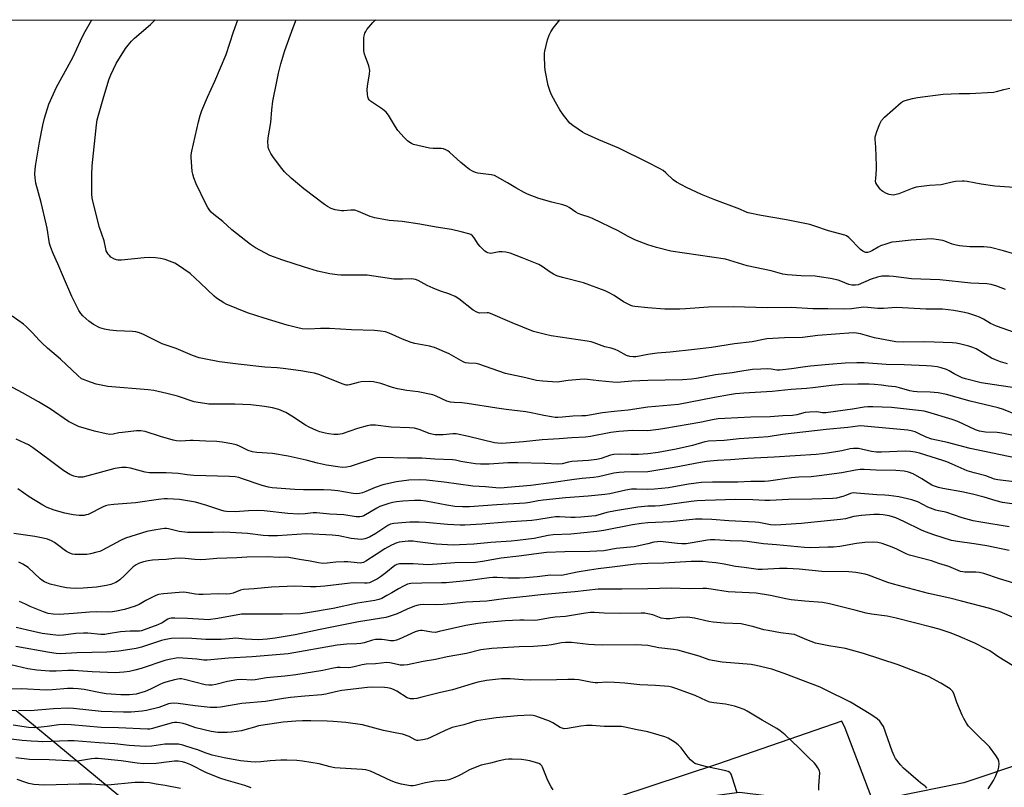
# Model space of a CAD drawing. Units: inches. Extents: x 1249772 to 1255772, y 605450 to 609451.
# Drawn here: x 1250748 to 1251143, y 609143 to 609451 of the extents above; entities that cross this region are included whole.
import ezdxf

# ---------------------------------------------------------------- set-up
doc = ezdxf.new("R2010")
doc.units = ezdxf.units.IN
doc.header["$MEASUREMENT"] = 0
for name, color, linetype in [('HYDRO-Single Line Stream', 4, 'Continuous'), ('NTRL-Farm Land', 3, 'Continuous'), ('Undefined', 1, 'Continuous')]:
    doc.layers.add(name, color=color, linetype=linetype)

msp = doc.modelspace()

# ---------------------------------------------------------------- linework, layer by layer
at = {"layer": 'HYDRO-Single Line Stream'}
msp.add_lwpolyline([(1251537.56, 609046.47), (1251497.15, 609073.16), (1251456.23, 609091.55), (1251415.16, 609100.11), (1251360.54, 609113.04), (1251287.04, 609126.63), (1251226.42, 609141.91), (1251181.61, 609153.18), (1251151.74, 609152.87), (1251126.67, 609144.56), (1251088.37, 609136.82), (1251061.55, 609137.61), (1251036.65, 609140.64), (1250995.37, 609135.21), (1250935.3, 609112.31), (1250872.27, 609093.62), (1250837.44, 609090.36), (1250816.73, 609095.21), (1250801.6, 609094.69), (1250794.74, 609091.01), (1250789.01, 609086.94)], dxfattribs=at)
at = {"layer": 'NTRL-Farm Land'}
msp.add_polyline3d([(1251299.54, 608586.78, 0), (1251079.01, 609166.38, 0), (1251077.77, 609169.28, 0), (1251027.86, 609151.94, 0), (1250908.47, 609112.53, 0), (1250865.46, 609102.97, 0), (1250848.1, 609102.21, 0), (1250824.31, 609109.06, 0), (1250746.69, 609173.36, 0), (1250650.68, 609179.63, 0), (1250480.03, 609167.67, 0), (1250434.79, 609161.87, 0), (1250408.72, 609155.36, 0), (1250385.73, 609148.46, 0), (1250360.38, 609139.56, 0), (1250347.27, 609134.39, 0), (1250295.6, 609102.81, 0), (1250232.46, 609450.52, 0), (1250232.46, 609450.54, 0), (1251849.86, 609450.36, 0)], dxfattribs=at)
at = {"layer": 'Undefined'}
for points, elevation in [([(1251000, 609295.09), (1250992.04, 609293.99), (1250986.41, 609293.42), (1250981.83, 609292.84), (1250975.11, 609291.72), (1250973.44, 609291.62), (1250969.93, 609291.61), (1250965.68, 609291.16), (1250963.93, 609291.05), (1250962.77, 609291.07), (1250961.35, 609291.24), (1250958.25, 609291.75), (1250953.2, 609292.86), (1250951.04, 609293.24), (1250943.19, 609294.16), (1250939.4, 609294.69), (1250927.51, 609296.65), (1250925.43, 609296.87), (1250922.26, 609296.99), (1250920.8, 609297.17), (1250919.41, 609297.6), (1250915.14, 609299.63), (1250913.77, 609300.15), (1250907.89, 609301.27), (1250903.27, 609301.81), (1250899.61, 609302.56), (1250897.65, 609303.06), (1250892.9, 609304.68), (1250889.99, 609305.37), (1250888.24, 609305.47), (1250885, 609305.27), (1250883.84, 609305.07), (1250880.39, 609304.12), (1250879.54, 609304.02), (1250879.02, 609304.04), (1250877.39, 609304.51), (1250868.51, 609308.06), (1250866.33, 609308.74), (1250864.6, 609309.12), (1250860.78, 609309.75), (1250853.8, 609310.7), (1250851.29, 609310.93), (1250846.36, 609311.24), (1250835.75, 609312.34), (1250828.16, 609313.36), (1250822.05, 609314.5), (1250820.07, 609314.95), (1250817.4, 609315.81), (1250810.8, 609318.7), (1250805.3, 609320.59), (1250797.75, 609324.35), (1250796.15, 609325), (1250794.73, 609325.3), (1250793.29, 609325.48), (1250786.87, 609325.79), (1250784.29, 609326.01), (1250782.07, 609326.43), (1250780.2, 609326.99), (1250777.72, 609328.32), (1250775.83, 609329.6), (1250773.43, 609331.83), (1250772.67, 609332.75), (1250771.82, 609333.98), (1250770.98, 609335.55), (1250769.05, 609339.57), (1250765.62, 609347.26), (1250763.4, 609352.61), (1250761.51, 609356.75), (1250760.55, 609359.21), (1250760.08, 609360.82), (1250759.09, 609366.95), (1250758.75, 609368.67), (1250756.7, 609377.27), (1250754.56, 609384.99), (1250754.28, 609387.06), (1250754.18, 609388.56), (1250754.29, 609390.58), (1250754.56, 609392.62), (1250756.05, 609401.46), (1250757.39, 609408.22), (1250758.06, 609411.11), (1250759.82, 609416.64), (1250762.88, 609423.52), (1250767.21, 609431.22), (1250769.53, 609435.67), (1250772.44, 609442.04), (1250773.83, 609444.89), (1250777.07, 609450.48)], 678), ([(1251000, 609305.82), (1250993.53, 609305.54), (1250987.68, 609305.1), (1250985.92, 609305.19), (1250980.34, 609305.67), (1250975.76, 609306.23), (1250974.37, 609306.32), (1250972.66, 609306.25), (1250968.06, 609305.85), (1250963.62, 609305.22), (1250957.89, 609305.53), (1250955.27, 609305.84), (1250951.1, 609306.86), (1250942.83, 609308.7), (1250932.25, 609312.41), (1250931.14, 609312.61), (1250928.07, 609312.75), (1250926.79, 609312.97), (1250925.98, 609313.29), (1250924.93, 609313.83), (1250920.32, 609316.49), (1250914.43, 609319.02), (1250912.48, 609319.59), (1250906.48, 609320.72), (1250905.11, 609321.06), (1250901.56, 609322.49), (1250896.2, 609324.85), (1250894.81, 609325.31), (1250892.76, 609325.66), (1250890.38, 609325.93), (1250881.12, 609326.23), (1250872.35, 609326.68), (1250868.71, 609326.69), (1250864, 609326.44), (1250861.43, 609326.59), (1250859.69, 609326.97), (1250855.38, 609328.1), (1250846.19, 609330.8), (1250839.41, 609332.92), (1250830.94, 609336.44), (1250829.9, 609336.96), (1250828.44, 609337.88), (1250827.03, 609338.86), (1250826.14, 609339.61), (1250820.45, 609345.07), (1250816.4, 609348.74), (1250811.32, 609352.29), (1250810.28, 609352.84), (1250808.14, 609353.76), (1250806.49, 609354.34), (1250804.51, 609354.74), (1250802.51, 609355.03), (1250800.13, 609355.15), (1250798.08, 609355.05), (1250788.94, 609354.14), (1250787.47, 609354.11), (1250786.92, 609354.22), (1250786.14, 609354.52), (1250784.69, 609355.36), (1250784.11, 609355.91), (1250783.61, 609356.53), (1250783.18, 609357.2), (1250782.85, 609357.9), (1250782.61, 609358.66), (1250781.92, 609361.86), (1250780.08, 609367.17), (1250777.35, 609378.35), (1250777.08, 609380.24), (1250777.02, 609382.59), (1250777.04, 609388.27), (1250777.22, 609391.98), (1250778.88, 609408.31), (1250779.16, 609410.34), (1250781.54, 609418.82), (1250783.87, 609426.44), (1250784.65, 609428.36), (1250786.8, 609432.94), (1250790.51, 609438.94), (1250791.57, 609440.33), (1250792.89, 609441.88), (1250794.15, 609443.08), (1250800.57, 609448.64), (1250802.48, 609450.48)], 680), ([(1251000, 609316.22), (1250997.32, 609315.71), (1250995.12, 609315.4), (1250994.04, 609315.36), (1250992.73, 609315.5), (1250991.43, 609315.94), (1250988.1, 609317.69), (1250986.81, 609318.28), (1250985.29, 609318.76), (1250982.66, 609319.4), (1250978.5, 609320.93), (1250977.21, 609321.32), (1250975.65, 609321.62), (1250961.15, 609323.78), (1250958.91, 609324.27), (1250954.16, 609325.5), (1250945.53, 609328.92), (1250936.93, 609332.72), (1250936.1, 609332.95), (1250935.54, 609333), (1250932.4, 609332.91), (1250931.38, 609333.22), (1250929.95, 609334.1), (1250924.16, 609338.6), (1250922.72, 609339.56), (1250920.15, 609340.66), (1250916.82, 609341.63), (1250913.87, 609342.84), (1250911.5, 609343.91), (1250907.94, 609345.94), (1250906.86, 609346.34), (1250906.03, 609346.52), (1250905.17, 609346.6), (1250901.6, 609346.47), (1250898.11, 609346.54), (1250887.4, 609348.08), (1250876.82, 609348.05), (1250875.35, 609348.19), (1250872.4, 609348.62), (1250867.49, 609349.75), (1250862.37, 609351.26), (1250853.59, 609354.12), (1250848.43, 609355.99), (1250842.68, 609359.07), (1250840.68, 609360.35), (1250833.22, 609366.3), (1250829.51, 609369.55), (1250825.96, 609372.38), (1250824.91, 609373.33), (1250824.35, 609373.96), (1250823.54, 609375.17), (1250822.69, 609376.69), (1250818.86, 609384.73), (1250817.91, 609387.16), (1250817.47, 609388.53), (1250817.24, 609389.66), (1250816.86, 609395.47), (1250816.91, 609396.34), (1250817.16, 609397.8), (1250819.81, 609409.57), (1250820.52, 609412.15), (1250821.18, 609414.11), (1250823.42, 609419.5), (1250826.35, 609425.95), (1250830.93, 609436.53), (1250833.79, 609445.68), (1250835.62, 609450.48)], 682), ([(1251000, 609334.94), (1250994.78, 609335.52), (1250993.93, 609335.7), (1250993.1, 609335.98), (1250990.16, 609337.34), (1250986.4, 609339.94), (1250984.44, 609341.07), (1250982.9, 609341.83), (1250974.18, 609345.04), (1250965.7, 609347.17), (1250963.41, 609347.85), (1250962.17, 609348.43), (1250960.74, 609349.25), (1250957.54, 609351.59), (1250956.23, 609352.38), (1250949.51, 609355), (1250944.81, 609356.95), (1250943.07, 609357.36), (1250941.59, 609357.51), (1250940.41, 609357.4), (1250937.02, 609356.84), (1250936.28, 609356.86), (1250935.78, 609356.99), (1250935.29, 609357.25), (1250934.61, 609357.78), (1250932.69, 609359.63), (1250931.97, 609360.56), (1250930.37, 609363), (1250929.65, 609363.89), (1250928.96, 609364.41), (1250928.18, 609364.73), (1250925.05, 609365.52), (1250921.19, 609366.35), (1250915.03, 609367.31), (1250908.51, 609368.5), (1250901.43, 609369.56), (1250896.23, 609370.06), (1250890.55, 609371.08), (1250888.66, 609371.61), (1250883.92, 609373.68), (1250882.54, 609374.1), (1250880.85, 609374.18), (1250878.09, 609373.91), (1250877.14, 609373.91), (1250874.66, 609374.35), (1250873.06, 609374.85), (1250871.56, 609375.6), (1250870.33, 609376.43), (1250861.98, 609382.74), (1250856.99, 609386.93), (1250854.34, 609389.58), (1250852.62, 609391.58), (1250849.56, 609395.66), (1250848.74, 609396.9), (1250848.14, 609398.18), (1250847.8, 609399.26), (1250847.69, 609400.06), (1250847.62, 609401.43), (1250847.74, 609403.1), (1250848.83, 609409.36), (1250849.2, 609414.38), (1250849.67, 609417.85), (1250851.16, 609425.7), (1250851.92, 609429.12), (1250852.88, 609432.81), (1250854.46, 609438.16), (1250857.81, 609447.35), (1250859, 609450.47)], 684), ([(1251000, 609360.3), (1250994.74, 609362.2), (1250991.84, 609363.72), (1250988.35, 609365.77), (1250977.75, 609370.76), (1250976.44, 609371.29), (1250973.49, 609372.24), (1250972.01, 609372.85), (1250971.1, 609373.37), (1250968.44, 609375.24), (1250967.44, 609375.76), (1250965.82, 609376.31), (1250961.42, 609377.41), (1250956.3, 609378.82), (1250951.7, 609380.52), (1250950.38, 609381.19), (1250947.01, 609383.11), (1250943.73, 609385.13), (1250940.63, 609386.92), (1250938.53, 609388), (1250937.15, 609388.35), (1250931.75, 609389.05), (1250930.92, 609389.27), (1250929.9, 609389.69), (1250928.44, 609390.51), (1250927.07, 609391.49), (1250924.94, 609393.33), (1250920.42, 609397.45), (1250919.74, 609397.97), (1250919.01, 609398.37), (1250917.97, 609398.71), (1250917.14, 609398.85), (1250913.92, 609398.83), (1250912.46, 609399.04), (1250906.07, 609400.55), (1250905.24, 609400.84), (1250904.49, 609401.27), (1250903.58, 609402.01), (1250902.3, 609403.24), (1250899.76, 609406.08), (1250898.79, 609407.55), (1250895.95, 609412.31), (1250895.1, 609413.47), (1250893.55, 609414.72), (1250888.81, 609417.86), (1250888.26, 609418.39), (1250888.01, 609418.84), (1250887.76, 609419.62), (1250887.54, 609420.73), (1250887.4, 609422.43), (1250887.58, 609423.87), (1250888.43, 609428.76), (1250888.49, 609430.18), (1250888.1, 609432.03), (1250886.7, 609435.67), (1250886.35, 609436.77), (1250886.13, 609438.01), (1250886.07, 609439.74), (1250886.13, 609443.21), (1250886.24, 609444.05), (1250886.53, 609445.09), (1250886.88, 609445.83), (1250887.35, 609446.54), (1250889.68, 609449.45), (1250890.49, 609450.2), (1250891.07, 609450.47)], 686), ([(1251000, 609393.25), (1250988.31, 609399.02), (1250980.28, 609402.32), (1250974.72, 609404.9), (1250973.7, 609405.46), (1250972, 609406.6), (1250969.85, 609408.12), (1250968.74, 609409.06), (1250966.19, 609412.23), (1250964.69, 609414.41), (1250962.88, 609417.48), (1250961.39, 609420.39), (1250960.82, 609421.71), (1250960.06, 609424.11), (1250958.73, 609430.25), (1250958.62, 609431.72), (1250958.55, 609435.87), (1250958.58, 609437.05), (1250958.7, 609437.91), (1250959.77, 609442.44), (1250960.34, 609444.38), (1250961.01, 609445.7), (1250962.01, 609447.17), (1250964.61, 609450.46)], 688), ([(1251148.79, 609383.14), (1251139.06, 609383.84), (1251133.65, 609384.63), (1251127.95, 609385.63), (1251126.81, 609385.76), (1251125.94, 609385.76), (1251123.34, 609385.59), (1251121.9, 609385.41), (1251118.66, 609384.57), (1251117.54, 609384.36), (1251112.83, 609384.05), (1251107.6, 609383.41), (1251105.91, 609382.87), (1251100.62, 609380.75), (1251099.03, 609380.3), (1251098.25, 609380.22), (1251097.47, 609380.27), (1251096.71, 609380.44), (1251095.65, 609380.86), (1251094.15, 609381.67), (1251093.69, 609382), (1251093.08, 609382.6), (1251091.72, 609384.43), (1251091.39, 609385.18), (1251091.29, 609385.74), (1251091.31, 609386.9), (1251091.64, 609390.48), (1251091.69, 609391.97), (1251091.42, 609399.42), (1251091.12, 609402.65), (1251091.11, 609403.5), (1251091.3, 609404.35), (1251091.79, 609405.74), (1251092.99, 609408.79), (1251093.66, 609410.09), (1251094.86, 609411.39), (1251101.55, 609417.39), (1251102.29, 609417.84), (1251103.08, 609418.14), (1251106.11, 609418.99), (1251108.13, 609419.33), (1251118.33, 609420.63), (1251124.73, 609420.89), (1251129.07, 609420.93), (1251138.59, 609421.5), (1251139.72, 609421.68), (1251142.74, 609422.55), (1251145.03, 609423.04)], 690), ([(1251146.16, 609356.74), (1251142.61, 609357.89), (1251137.37, 609359.13), (1251134.6, 609359.45), (1251129.11, 609359.46), (1251124.89, 609359.82), (1251123.53, 609360.1), (1251121.94, 609360.55), (1251119.03, 609361.72), (1251118.21, 609361.97), (1251115.61, 609362.43), (1251113.62, 609362.62), (1251105.59, 609362.06), (1251099.45, 609361.52), (1251097.79, 609361.28), (1251095.8, 609360.71), (1251093.28, 609359.83), (1251092.25, 609359.31), (1251090.03, 609357.95), (1251089.02, 609357.42), (1251088.01, 609357.17), (1251087.24, 609357.23), (1251086.18, 609357.67), (1251085.22, 609358.33), (1251080.52, 609363.14), (1251079.65, 609363.83), (1251078.94, 609364.17), (1251072.39, 609365.83), (1251066.86, 609367.79), (1251064.9, 609368.35), (1251055.51, 609370.29), (1251045.35, 609371.95), (1251040.24, 609373.07), (1251039.16, 609373.45), (1251036.79, 609374.55), (1251026.83, 609378.33), (1251021.53, 609380.43), (1251015.43, 609383.28), (1251011.47, 609385.36), (1251010.07, 609386.36), (1251007.23, 609389.14), (1251006.12, 609390.05), (1251004.6, 609390.91), (1251000, 609393.25)], 688), ([(1251143.38, 609342.32), (1251139.89, 609343.71), (1251137.59, 609344.33), (1251135.85, 609344.63), (1251129.44, 609344.91), (1251116.96, 609346.21), (1251105.61, 609346.65), (1251098.41, 609347.61), (1251096.67, 609347.74), (1251093.79, 609347.64), (1251092.04, 609347.34), (1251089.44, 609346.5), (1251084.28, 609344.25), (1251083.18, 609344.03), (1251081.8, 609344.04), (1251080.6, 609344.38), (1251077.32, 609345.71), (1251076.21, 609346.08), (1251073.21, 609346.73), (1251069.54, 609347.35), (1251067.05, 609347.69), (1251061.45, 609347.82), (1251055.94, 609348.23), (1251054.09, 609348.49), (1251049.35, 609349.86), (1251039.81, 609351.77), (1251032.85, 609353.98), (1251031.15, 609354.44), (1251009.14, 609357.67), (1251003.41, 609359.13), (1251000, 609360.3)], 686), ([(1251151.54, 609323.5), (1251139.7, 609327.61), (1251137.33, 609328.72), (1251134.48, 609330.42), (1251132.99, 609331.2), (1251131.39, 609331.83), (1251128.65, 609332.74), (1251126.95, 609333.15), (1251122.64, 609333.93), (1251118.1, 609334.42), (1251116.41, 609334.51), (1251111.48, 609334.51), (1251099.7, 609335.09), (1251097.75, 609335.05), (1251094.49, 609334.75), (1251092.23, 609334.71), (1251090.83, 609334.79), (1251088.1, 609335.15), (1251086.38, 609335.21), (1251081.55, 609334.6), (1251078.61, 609334.39), (1251072.12, 609334.63), (1251066.09, 609334.54), (1251057.39, 609335.07), (1251047.73, 609335.02), (1251034.2, 609335.34), (1251024.3, 609335.32), (1251015.12, 609334.56), (1251012.75, 609334.47), (1251006.77, 609334.45), (1251000, 609334.94)], 684), ([(1251000, 609285.73), (1250993.74, 609285.77), (1250988.35, 609285.45), (1250985.14, 609285.02), (1250977, 609283.45), (1250974.93, 609283.15), (1250969.42, 609282.83), (1250964.44, 609282.43), (1250957.64, 609282.08), (1250950.06, 609281.29), (1250941.41, 609280.63), (1250939.82, 609280.7), (1250938.43, 609280.92), (1250928.11, 609283.42), (1250923.17, 609284.41), (1250921.75, 609284.49), (1250917.87, 609284.07), (1250915.85, 609284.01), (1250914.71, 609284.07), (1250913.36, 609284.3), (1250912.3, 609284.58), (1250908.63, 609286.12), (1250906.43, 609286.74), (1250904.46, 609286.9), (1250897.11, 609287.11), (1250890.73, 609287.96), (1250888.8, 609287.94), (1250887.42, 609287.73), (1250883.51, 609286.54), (1250877.46, 609284.51), (1250875.75, 609284.21), (1250874.03, 609284.19), (1250872.05, 609284.43), (1250870.64, 609284.69), (1250868.41, 609285.28), (1250867.06, 609285.79), (1250864.19, 609287.14), (1250862.67, 609287.95), (1250857.21, 609291.56), (1250854.78, 609293.06), (1250851.99, 609294.21), (1250849.46, 609294.85), (1250846.3, 609295.45), (1250840.77, 609296.12), (1250834.32, 609296.42), (1250825.15, 609296.3), (1250824, 609296.36), (1250822.28, 609296.58), (1250819.7, 609296.98), (1250818.12, 609297.33), (1250811.33, 609299.56), (1250807.17, 609300.65), (1250801.96, 609301.78), (1250799.69, 609302.09), (1250783.49, 609303.45), (1250778.84, 609304.35), (1250774.99, 609305.66), (1250773.64, 609306.2), (1250772.94, 609306.57), (1250771.39, 609307.79), (1250764.43, 609314.35), (1250759.26, 609318.82), (1250757.12, 609320.8), (1250755.88, 609322.02), (1250753.25, 609324.91), (1250750.82, 609327.42), (1250749.6, 609328.44), (1250745.08, 609331.71)], 676), ([(1251144.12, 609312.49), (1251141.38, 609313.33), (1251139.37, 609314.08), (1251137.72, 609314.86), (1251131.55, 609318.54), (1251130.26, 609319.09), (1251128.62, 609319.59), (1251124.89, 609320.58), (1251123.61, 609320.79), (1251122.14, 609320.9), (1251111.06, 609321.31), (1251102.49, 609321.23), (1251099.35, 609321.39), (1251090.81, 609322.94), (1251085.26, 609324.63), (1251083.65, 609324.86), (1251082.28, 609324.91), (1251068.07, 609323.87), (1251061.91, 609323.13), (1251054.79, 609323), (1251047.69, 609322.56), (1251046.3, 609322.35), (1251041.79, 609321.42), (1251034.65, 609320.57), (1251025.53, 609319.03), (1251018.62, 609318.22), (1251008.84, 609317.22), (1251003.67, 609316.86), (1251000, 609316.22)], 682), ([(1251147.89, 609302.78), (1251136.25, 609304.51), (1251133.59, 609304.97), (1251127.32, 609306.51), (1251126, 609306.96), (1251124.11, 609307.85), (1251122.78, 609308.53), (1251120.83, 609309.71), (1251119.7, 609310.27), (1251117.56, 609310.96), (1251115.93, 609311.31), (1251113.72, 609311.58), (1251111.63, 609311.71), (1251102.77, 609312.17), (1251095.56, 609312.3), (1251086.66, 609312.87), (1251083.7, 609312.91), (1251079.12, 609312.76), (1251072.47, 609312.29), (1251065.12, 609311.6), (1251062.03, 609311.24), (1251057.58, 609310.55), (1251052.84, 609310.02), (1251051.64, 609310.03), (1251049.37, 609310.4), (1251047.92, 609310.48), (1251045.32, 609310.46), (1251041.9, 609310.21), (1251037.7, 609309.65), (1251033.78, 609308.93), (1251027.11, 609308.09), (1251019.48, 609306.63), (1251017.5, 609306.36), (1251013.83, 609306.14), (1251000, 609305.82)], 680), ([(1251000, 609276.44), (1250996.19, 609276.2), (1250993.24, 609276.18), (1250988.55, 609276.31), (1250986.38, 609276.19), (1250985.01, 609275.9), (1250981.26, 609274.57), (1250979.46, 609274.13), (1250976.23, 609273.79), (1250969.49, 609273.35), (1250968.21, 609273.15), (1250965.56, 609272.49), (1250963.81, 609272.36), (1250958.69, 609272.61), (1250947.78, 609272.87), (1250943.8, 609272.79), (1250936.37, 609272.28), (1250932.86, 609272.31), (1250930.81, 609272.46), (1250927.33, 609272.97), (1250925.02, 609273.36), (1250922.81, 609273.9), (1250921.64, 609274.04), (1250914.56, 609274.32), (1250909.29, 609274.64), (1250903.64, 609274.69), (1250892.48, 609274.98), (1250891.46, 609274.87), (1250890.36, 609274.6), (1250882.25, 609271.87), (1250880.57, 609271.37), (1250879.16, 609271.07), (1250877.46, 609271.01), (1250875.72, 609271.19), (1250871.09, 609271.93), (1250867.58, 609272.73), (1250863.02, 609273.93), (1250855.78, 609275.49), (1250849.45, 609276.51), (1250843.2, 609277.04), (1250841.43, 609277.27), (1250839.78, 609277.82), (1250835.91, 609279.61), (1250834.87, 609280.01), (1250833.14, 609280.42), (1250829.35, 609281.18), (1250827.18, 609281.4), (1250822.74, 609281.51), (1250817.7, 609281.81), (1250816.4, 609281.8), (1250812.7, 609281.53), (1250811.03, 609281.61), (1250809.6, 609281.93), (1250804.51, 609283.42), (1250798.45, 609285.35), (1250796.74, 609285.65), (1250794.97, 609285.6), (1250789.33, 609285.05), (1250787.86, 609284.82), (1250785.54, 609284.28), (1250784.22, 609284.22), (1250782.77, 609284.48), (1250778.14, 609285.58), (1250771.7, 609287.46), (1250770.07, 609288.15), (1250767.71, 609289.43), (1250760.27, 609294.48), (1250755.69, 609297.35), (1250749.22, 609300.96), (1250735.35, 609308.28)], 674), ([(1251147.74, 609292.13), (1251142.5, 609294.2), (1251140.4, 609294.9), (1251129.13, 609297.56), (1251124.01, 609299.08), (1251119.67, 609300.22), (1251116.33, 609300.87), (1251113.08, 609301.21), (1251107.92, 609301.28), (1251106.53, 609301.38), (1251104.97, 609301.68), (1251100.87, 609302.9), (1251099.23, 609303.28), (1251096.28, 609303.58), (1251093.69, 609303.98), (1251090.77, 609304.3), (1251088.75, 609304.4), (1251084.17, 609304.42), (1251078, 609304.18), (1251073.62, 609303.87), (1251066.08, 609302.88), (1251063.51, 609302.63), (1251057.43, 609302.2), (1251049.77, 609301.5), (1251038.4, 609300.79), (1251035.05, 609300.49), (1251032.71, 609300.16), (1251026.72, 609299.08), (1251012.28, 609296.21), (1251000, 609295.09)], 678), ([(1251149.21, 609283.24), (1251141.83, 609284.74), (1251140, 609285), (1251135.29, 609285.12), (1251132.88, 609285.53), (1251131.34, 609286.06), (1251124.23, 609289.35), (1251122, 609290.27), (1251112.16, 609293.12), (1251110.74, 609293.49), (1251109.62, 609293.69), (1251097.63, 609294.98), (1251090.16, 609295.28), (1251088.12, 609295.27), (1251086.69, 609295.11), (1251081.99, 609294.3), (1251071.29, 609292.94), (1251069.92, 609292.92), (1251067.69, 609293.24), (1251064.75, 609293.17), (1251062.99, 609292.99), (1251059.73, 609292.14), (1251058, 609291.88), (1251054.13, 609291.72), (1251048.95, 609291.22), (1251041.19, 609291.09), (1251030.81, 609290.63), (1251028.19, 609290.42), (1251026.51, 609290.18), (1251020.81, 609289.07), (1251006.82, 609286.65), (1251004.26, 609286.25), (1251000, 609285.73)], 676), ([(1251147.76, 609274.75), (1251129.18, 609278.53), (1251120.08, 609280.94), (1251113.84, 609282.37), (1251111.6, 609283.14), (1251108.47, 609284.65), (1251107.14, 609285.2), (1251105.49, 609285.72), (1251104.25, 609285.93), (1251091.02, 609287.09), (1251086.65, 609287.58), (1251085.25, 609287.65), (1251084.14, 609287.59), (1251080.1, 609287.01), (1251071.5, 609286.15), (1251054, 609284.14), (1251048.14, 609283.24), (1251036.57, 609282.47), (1251030.5, 609281.83), (1251024.28, 609281.54), (1251022.87, 609281.22), (1251017.83, 609279.8), (1251011.37, 609278.27), (1251004.1, 609276.99), (1251000, 609276.44)], 674), ([(1251000, 609269.2), (1250990.49, 609269.07), (1250988.41, 609268.96), (1250986.38, 609268.65), (1250980.16, 609267.27), (1250978.2, 609266.93), (1250973.62, 609266.55), (1250970.38, 609266.18), (1250961.2, 609264.75), (1250953.03, 609263.73), (1250943.73, 609262.89), (1250941.07, 609262.71), (1250939.04, 609262.76), (1250934.93, 609263.2), (1250929.78, 609263.47), (1250918.29, 609265.13), (1250911.16, 609265.87), (1250908.37, 609266.01), (1250904.12, 609265.85), (1250899.16, 609265.17), (1250893.67, 609264.03), (1250890.59, 609262.97), (1250886.9, 609261.3), (1250885.54, 609260.76), (1250884.41, 609260.47), (1250883.25, 609260.37), (1250881.8, 609260.5), (1250875.69, 609261.62), (1250873.06, 609261.88), (1250869.92, 609262), (1250861.86, 609262.04), (1250858.41, 609262.14), (1250849.34, 609262.82), (1250847.9, 609263.05), (1250845.36, 609263.72), (1250837.1, 609266.61), (1250835.98, 609266.92), (1250834.52, 609267.16), (1250832.21, 609267.37), (1250817.95, 609267.73), (1250815.28, 609267.98), (1250811.72, 609268.52), (1250806.83, 609268.84), (1250800.15, 609268.83), (1250798.44, 609269.12), (1250792.55, 609270.73), (1250790.82, 609270.98), (1250789.07, 609270.97), (1250786.24, 609270.52), (1250780.44, 609269), (1250775.48, 609267.58), (1250773.48, 609267.13), (1250772.63, 609267.04), (1250771.53, 609267.07), (1250769.86, 609267.46), (1250768.27, 609268.14), (1250765.83, 609269.67), (1250759.97, 609274.08), (1250753.25, 609278.99), (1250751.7, 609280.01), (1250750.18, 609280.78), (1250746.68, 609282.38)], 672), ([(1251147.94, 609265.02), (1251140.3, 609266.06), (1251138.91, 609266.33), (1251135.43, 609267.66), (1251130.81, 609268.78), (1251127.96, 609269.6), (1251121.96, 609272.32), (1251119.87, 609273.19), (1251118.2, 609273.78), (1251108.9, 609276.69), (1251107.09, 609277.14), (1251105.31, 609277.44), (1251103.08, 609277.53), (1251093.6, 609277.12), (1251091.58, 609277.13), (1251089.65, 609277.34), (1251084.39, 609278.53), (1251083.57, 609278.62), (1251082.42, 609278.59), (1251081.01, 609278.4), (1251077.72, 609277.68), (1251071.95, 609276.73), (1251069.94, 609276.44), (1251067.4, 609276.19), (1251050.61, 609275.08), (1251039.9, 609274.63), (1251033.1, 609274), (1251027.91, 609273.81), (1251023.48, 609273.37), (1251021.13, 609273.02), (1251010.45, 609271.01), (1251000, 609269.2)], 672), ([(1251150.59, 609255.74), (1251142.11, 609256.94), (1251139.63, 609257.59), (1251134.77, 609259.12), (1251130.14, 609260.3), (1251125.78, 609261.19), (1251118.2, 609262.49), (1251116.51, 609262.89), (1251114.83, 609263.42), (1251113.79, 609263.9), (1251109.87, 609266.39), (1251106.35, 609268.42), (1251104.43, 609269.11), (1251102.75, 609269.43), (1251099.36, 609269.73), (1251091.44, 609269.83), (1251086.75, 609270.17), (1251085.13, 609270.18), (1251083.17, 609269.94), (1251077.77, 609268.86), (1251068.7, 609267.59), (1251065.45, 609267.28), (1251060.5, 609267.04), (1251057.61, 609266.81), (1251048.38, 609265.45), (1251046.69, 609265.35), (1251041.2, 609265.3), (1251036.1, 609265.14), (1251025.93, 609265.11), (1251021.44, 609264.92), (1251016.28, 609264.31), (1251008.25, 609262.84), (1251002.66, 609262.27), (1251000, 609262.18)], 670), ([(1251000, 609262.18), (1250995.44, 609262.34), (1250993.46, 609262.24), (1250991.15, 609261.84), (1250984.67, 609260.45), (1250982.76, 609260.12), (1250976, 609259.46), (1250966.97, 609258.77), (1250958.03, 609257.81), (1250956.03, 609257.55), (1250952.69, 609256.89), (1250950.75, 609256.63), (1250939.37, 609255.97), (1250928.52, 609255.16), (1250925.7, 609255.14), (1250922.59, 609255.35), (1250919.4, 609255.84), (1250910.92, 609257.48), (1250908.96, 609257.72), (1250906.38, 609257.77), (1250901.7, 609257.49), (1250899.15, 609257.21), (1250897.74, 609256.94), (1250896.1, 609256.51), (1250893.73, 609255.75), (1250892.53, 609255.27), (1250891.36, 609254.69), (1250886.03, 609251.57), (1250885.24, 609251.27), (1250884.44, 609251.15), (1250882.99, 609251.24), (1250878.04, 609251.97), (1250872.52, 609252.24), (1250867.05, 609252.8), (1250865.8, 609252.77), (1250862.52, 609252.32), (1250859.99, 609252.2), (1250855.57, 609252.52), (1250846.11, 609253.54), (1250843.6, 609253.72), (1250839.84, 609253.61), (1250834.52, 609253.2), (1250831.01, 609253.32), (1250830.15, 609253.45), (1250828.76, 609253.82), (1250823.1, 609255.79), (1250818.59, 609257), (1250812.19, 609258.08), (1250807.44, 609258.41), (1250806.04, 609258.36), (1250803.82, 609258.14), (1250794.54, 609256.75), (1250785.84, 609256.13), (1250783.64, 609255.84), (1250782.58, 609255.56), (1250781.54, 609255.13), (1250775.6, 609252.18), (1250774.78, 609251.92), (1250773.95, 609251.78), (1250771.92, 609251.75), (1250769.6, 609251.97), (1250766.2, 609252.68), (1250761.95, 609253.8), (1250759.18, 609254.88), (1250757.38, 609255.85), (1250751.95, 609259.18), (1250747.35, 609262.39)], 670), ([(1251144.8, 609247.13), (1251133.4, 609248.99), (1251130.4, 609249.63), (1251125.93, 609250.83), (1251119.79, 609252.95), (1251118.72, 609253.19), (1251116.45, 609253.53), (1251115.41, 609253.83), (1251112.23, 609255.11), (1251108.17, 609257.13), (1251105.81, 609258.03), (1251100.62, 609259.22), (1251096.64, 609259.78), (1251095, 609259.92), (1251091.74, 609260.02), (1251083.6, 609260.73), (1251082.21, 609260.77), (1251081.18, 609260.56), (1251079.55, 609259.82), (1251078.15, 609259.36), (1251075.57, 609258.71), (1251074.11, 609258.49), (1251065.75, 609258.28), (1251056.4, 609258.19), (1251048.85, 609257.67), (1251046.92, 609257.72), (1251042.04, 609258.03), (1251035.24, 609258.14), (1251022.89, 609257.79), (1251019.72, 609257.58), (1251017.29, 609257.32), (1251004.81, 609255.53), (1251002.87, 609255.4), (1251000, 609255.39)], 668), ([(1251000, 609255.39), (1250996, 609255.11), (1250986.93, 609253.6), (1250983.52, 609252.88), (1250979.02, 609251.64), (1250977.51, 609251.4), (1250973.12, 609251.06), (1250970.81, 609250.97), (1250969.09, 609250.97), (1250964.57, 609251.2), (1250962.88, 609251.15), (1250961.2, 609250.96), (1250955.51, 609249.97), (1250953.48, 609249.71), (1250943.18, 609249.08), (1250933.44, 609248.25), (1250926.65, 609247.82), (1250924.69, 609247.79), (1250919.68, 609248.06), (1250910.91, 609248.93), (1250908.31, 609249.07), (1250904.6, 609249), (1250898.08, 609248.51), (1250896.72, 609248.21), (1250895.72, 609247.74), (1250890.96, 609244.53), (1250888.33, 609243), (1250886.48, 609242.33), (1250885.09, 609242.09), (1250883.64, 609242.18), (1250881.01, 609242.54), (1250876.07, 609243.56), (1250873.33, 609243.8), (1250863.11, 609244.32), (1250851.48, 609243.56), (1250847.87, 609243.5), (1250845.75, 609243.65), (1250839.44, 609244.44), (1250832.55, 609244.94), (1250829.87, 609244.99), (1250825.7, 609244.87), (1250815.33, 609244.9), (1250812.1, 609245.35), (1250807.84, 609246.39), (1250807.02, 609246.48), (1250806.16, 609246.46), (1250802.68, 609245.98), (1250799.04, 609245.31), (1250790.48, 609242.56), (1250788.6, 609241.75), (1250781.27, 609237.82), (1250780.19, 609237.34), (1250779.06, 609236.97), (1250776.45, 609236.32), (1250775.01, 609236.11), (1250771, 609236.04), (1250770.16, 609236.08), (1250769.32, 609236.23), (1250768.21, 609236.63), (1250766.88, 609237.27), (1250765.94, 609237.92), (1250763.72, 609239.74), (1250762.07, 609240.9), (1250760.83, 609241.61), (1250759.24, 609242.25), (1250757.58, 609242.68), (1250754.19, 609243.3), (1250745.72, 609244.51)], 668), ([(1251144.8, 609237.63), (1251135.82, 609239.52), (1251130.82, 609240.39), (1251124.06, 609241.23), (1251121.75, 609241.71), (1251114.63, 609243.91), (1251111.26, 609245.15), (1251109.65, 609245.87), (1251102.59, 609249.37), (1251099.42, 609250.75), (1251096.74, 609251.56), (1251094.31, 609252.03), (1251092.88, 609252.1), (1251090.55, 609252.07), (1251085.64, 609251.67), (1251082.58, 609251.26), (1251079.22, 609250.37), (1251077.2, 609250.07), (1251065.3, 609248.93), (1251061.55, 609248.47), (1251051.18, 609247.85), (1251049.11, 609247.96), (1251044.5, 609248.84), (1251043.04, 609249.04), (1251032.49, 609249.52), (1251025.58, 609250.13), (1251021.73, 609250.27), (1251019.11, 609250.18), (1251009.09, 609249.12), (1251000, 609248.76)], 666), ([(1251000, 609248.76), (1250997.47, 609248.52), (1250993.75, 609248.03), (1250982.3, 609245.73), (1250979.51, 609245.29), (1250969.13, 609244.29), (1250961.96, 609243.99), (1250959.94, 609243.66), (1250954.32, 609242.5), (1250947.76, 609241.67), (1250945.12, 609241.4), (1250937.04, 609240.88), (1250930.22, 609240.25), (1250924.39, 609239.89), (1250921.9, 609239.86), (1250915.12, 609240.27), (1250907.64, 609241.22), (1250905.86, 609241.38), (1250903.8, 609241.43), (1250901.44, 609241.2), (1250900.31, 609241), (1250899.26, 609240.69), (1250897.2, 609239.84), (1250894.48, 609238.3), (1250891.1, 609236.02), (1250886.95, 609233.37), (1250885.93, 609232.91), (1250884.6, 609232.66), (1250883.45, 609232.67), (1250879.61, 609233.11), (1250878.14, 609233.17), (1250874.88, 609233), (1250871.43, 609232.54), (1250869.67, 609232.46), (1250867.96, 609232.67), (1250864.57, 609233.43), (1250860.28, 609234.05), (1250856, 609234.88), (1250854.86, 609234.97), (1250852.26, 609234.93), (1250847.33, 609235.1), (1250839.24, 609235.04), (1250835.13, 609234.78), (1250827.18, 609234.45), (1250822.76, 609234.05), (1250820.43, 609233.91), (1250818.37, 609234.03), (1250814.46, 609234.53), (1250812.78, 609234.55), (1250810.25, 609234.43), (1250806.83, 609234.07), (1250803.75, 609233.97), (1250801.37, 609233.8), (1250799.66, 609233.53), (1250797.7, 609233.07), (1250795.78, 609232.47), (1250794.77, 609231.99), (1250793.65, 609231.15), (1250790.17, 609227.6), (1250788.27, 609225.93), (1250787.39, 609225.27), (1250786.69, 609224.86), (1250784.71, 609224.03), (1250782.97, 609223.63), (1250778.85, 609222.93), (1250773.56, 609222.54), (1250770.44, 609222.48), (1250768.49, 609222.53), (1250766.9, 609222.7), (1250764.89, 609223.13), (1250760.3, 609224.23), (1250759.05, 609224.66), (1250758.03, 609225.16), (1250757.04, 609225.79), (1250756.36, 609226.35), (1250751.54, 609230.8), (1250749.35, 609232.22), (1250747.79, 609233)], 666), ([(1251156.42, 609221.66), (1251140.89, 609226.33), (1251134.6, 609228.43), (1251132.86, 609228.8), (1251131.4, 609229), (1251127.03, 609228.98), (1251126.19, 609229.08), (1251125.33, 609229.29), (1251120.57, 609231.27), (1251116.68, 609232.45), (1251113.69, 609233.54), (1251104.81, 609235.78), (1251103.57, 609236.28), (1251099.73, 609238.18), (1251097.89, 609238.97), (1251093.88, 609240.55), (1251092.18, 609240.91), (1251089.85, 609241.07), (1251087, 609240.82), (1251083.57, 609240.43), (1251076.92, 609239.33), (1251074.42, 609239.07), (1251072.15, 609238.95), (1251065.19, 609238.79), (1251062.75, 609238.9), (1251051.6, 609239.97), (1251046.31, 609240.3), (1251039.73, 609241.25), (1251037.96, 609241.45), (1251032.96, 609241.52), (1251026.77, 609241.93), (1251025.02, 609241.93), (1251023.87, 609241.82), (1251016.97, 609240.56), (1251015.27, 609240.35), (1251013.54, 609240.31), (1251011.79, 609240.42), (1251004.86, 609241.23), (1251003.77, 609241.18), (1251002.34, 609240.99), (1251000, 609240.35)], 664), ([(1251000, 609240.35), (1250994.5, 609239.12), (1250987.32, 609238.44), (1250982.33, 609237.5), (1250976.73, 609237.27), (1250966.61, 609237.1), (1250959.39, 609236.83), (1250948.19, 609235.35), (1250941.16, 609234.59), (1250933.61, 609233.24), (1250930.83, 609232.91), (1250922.56, 609232.74), (1250911.82, 609231.89), (1250905.89, 609232.38), (1250900.33, 609232.31), (1250899.28, 609232.07), (1250898.54, 609231.67), (1250894.9, 609228.66), (1250892.81, 609227.11), (1250891.62, 609226.32), (1250889.17, 609225.05), (1250888.33, 609224.77), (1250887.47, 609224.6), (1250886.31, 609224.54), (1250882.06, 609224.67), (1250880.61, 609224.63), (1250870.42, 609223.41), (1250866.98, 609223.15), (1250864.7, 609223.14), (1250858.38, 609223.34), (1250849.1, 609222.99), (1250842.08, 609222.26), (1250837.82, 609222.04), (1250836.71, 609221.74), (1250833.65, 609220.54), (1250832.56, 609220.32), (1250831.12, 609220.19), (1250827.66, 609220.25), (1250821.67, 609219.97), (1250819.95, 609219.97), (1250818.55, 609220.12), (1250814.92, 609220.85), (1250813.7, 609220.96), (1250805.79, 609220.27), (1250803.76, 609220), (1250802.66, 609219.62), (1250798.72, 609217.65), (1250795.99, 609216), (1250794.43, 609215.32), (1250790.1, 609213.97), (1250786.99, 609213.34), (1250785.28, 609213.1), (1250783.67, 609213), (1250779.05, 609213.02), (1250776.11, 609212.92), (1250769.72, 609212.36), (1250763.98, 609212.01), (1250761.48, 609212.09), (1250759.53, 609212.44), (1250757.61, 609213.07), (1250752.26, 609215.28), (1250750.41, 609216.1), (1250748.08, 609217.28)], 664), ([(1251000, 609232.45), (1250995.09, 609232.23), (1250985.7, 609230.98), (1250980.01, 609230.32), (1250976.58, 609229.82), (1250971.66, 609228.97), (1250965.35, 609227.72), (1250960.97, 609227.78), (1250955.52, 609227.13), (1250950.91, 609226.74), (1250948.53, 609226.63), (1250944.04, 609226.6), (1250939.49, 609226.88), (1250937.76, 609226.86), (1250936.35, 609226.73), (1250928.57, 609225.7), (1250919.15, 609224.74), (1250917.18, 609224.66), (1250909.29, 609224.6), (1250904.88, 609224.39), (1250903.61, 609224.13), (1250902.01, 609223.43), (1250899.93, 609222.32), (1250897.33, 609220.7), (1250895.32, 609219.57), (1250893.29, 609218.48), (1250892.07, 609217.97), (1250890.49, 609217.61), (1250883.56, 609216.51), (1250873.85, 609214.36), (1250863.52, 609212.68), (1250860.66, 609212.31), (1250853.42, 609212.15), (1250842.11, 609212.09), (1250838.15, 609212.16), (1250837.02, 609212.1), (1250827.62, 609210.44), (1250823.68, 609209.93), (1250821.92, 609209.95), (1250815.38, 609210.42), (1250810.37, 609210.61), (1250808.91, 609210.59), (1250808.16, 609210.45), (1250807.56, 609210.19), (1250805.26, 609208.66), (1250803.55, 609207.82), (1250797.98, 609205.82), (1250796.89, 609205.5), (1250796.13, 609205.36), (1250792.38, 609205.36), (1250790.34, 609205.23), (1250788.6, 609205.02), (1250783.62, 609204.2), (1250782.22, 609204.06), (1250780.64, 609204.06), (1250775.38, 609204.5), (1250773.67, 609204.54), (1250770.59, 609204.36), (1250765.74, 609203.71), (1250763.73, 609203.64), (1250760.31, 609203.93), (1250757.08, 609204.43), (1250751.25, 609205.68), (1250746.7, 609206.77)], 662), ([(1251147.1, 609210.5), (1251141.24, 609213.1), (1251137.04, 609214.47), (1251125.68, 609217.3), (1251121.03, 609218.54), (1251112.48, 609220.49), (1251098.44, 609224.13), (1251096.19, 609224.86), (1251088.45, 609227.83), (1251087.05, 609228.18), (1251083.36, 609228.85), (1251081.95, 609229.04), (1251080.55, 609229.11), (1251069.67, 609229.31), (1251060.69, 609230.13), (1251055.81, 609230.4), (1251052.68, 609230.42), (1251045.82, 609230.01), (1251044.14, 609230.02), (1251038.61, 609230.87), (1251035.12, 609231.2), (1251030.61, 609232.15), (1251027.22, 609232.72), (1251024.31, 609233.06), (1251021.96, 609233.24), (1251017.27, 609233.24), (1251006.31, 609232.66), (1251000, 609232.45)], 662), ([(1251000, 609222.34), (1250989.53, 609222.19), (1250981.78, 609222.21), (1250980.01, 609222.14), (1250970.68, 609221.07), (1250965.85, 609220.73), (1250957.07, 609219.9), (1250951.19, 609219.17), (1250942.23, 609218.28), (1250935.42, 609217.3), (1250927.02, 609217.02), (1250921.14, 609216.3), (1250917.92, 609216.01), (1250915.37, 609215.95), (1250910.12, 609216.01), (1250908.66, 609215.93), (1250907.84, 609215.77), (1250906.44, 609215.3), (1250903.41, 609214.1), (1250899.39, 609212.31), (1250896.3, 609211.2), (1250894.87, 609210.8), (1250884, 609209.08), (1250868.62, 609206.02), (1250858.61, 609203.86), (1250850.56, 609202.5), (1250847.35, 609202.16), (1250843.84, 609201.9), (1250838.58, 609202.08), (1250834.61, 609202.49), (1250833.58, 609202.43), (1250830.62, 609202.06), (1250828.89, 609202), (1250822.72, 609202.05), (1250817.09, 609202.36), (1250813.36, 609202.47), (1250808.97, 609202.34), (1250806.66, 609202.03), (1250804.94, 609201.6), (1250802.97, 609200.98), (1250796.99, 609198.89), (1250794.82, 609198.32), (1250792.31, 609197.92), (1250787.83, 609197.35), (1250782.99, 609196.95), (1250771.07, 609196.66), (1250764.44, 609196.25), (1250762.7, 609196.33), (1250760.07, 609196.73), (1250746.59, 609199.14)], 660), ([(1251151.65, 609188.23), (1251140.74, 609194.96), (1251137.03, 609197.39), (1251135.75, 609198.12), (1251131.06, 609200.55), (1251124.3, 609203.46), (1251121.23, 609204.6), (1251116.72, 609206.09), (1251113.12, 609207.11), (1251106.89, 609208.61), (1251099.57, 609210.56), (1251095.95, 609211.28), (1251089.62, 609212.17), (1251087.51, 609212.53), (1251083.54, 609213.6), (1251072.85, 609216.23), (1251070.04, 609216.78), (1251062.95, 609217.33), (1251057.43, 609217.89), (1251055.28, 609218.29), (1251049.14, 609219.63), (1251043.44, 609220.55), (1251032.12, 609221.17), (1251025.41, 609222.19), (1251023.42, 609222.43), (1251022, 609222.48), (1251016.64, 609222.35), (1251009.32, 609222.56), (1251000, 609222.34)], 660), ([(1251000, 609212.34), (1250998.77, 609212.49), (1250997.31, 609212.54), (1250988.64, 609212.39), (1250982.43, 609212.55), (1250978.38, 609212.79), (1250976.96, 609212.78), (1250974.97, 609212.56), (1250966.99, 609211.16), (1250962.83, 609210.9), (1250960.99, 609210.7), (1250955.71, 609209.74), (1250954.4, 609209.67), (1250950.34, 609209.78), (1250948.58, 609209.74), (1250942.73, 609209.42), (1250935.32, 609208.83), (1250931.81, 609208.4), (1250926.95, 609207.54), (1250916.33, 609205.14), (1250914.79, 609204.86), (1250913.33, 609204.88), (1250909.42, 609205.62), (1250908.84, 609205.63), (1250907.97, 609205.53), (1250906.64, 609205.07), (1250900.25, 609202.09), (1250899.2, 609201.72), (1250898.18, 609201.49), (1250896.84, 609201.45), (1250894.39, 609201.87), (1250893.26, 609201.97), (1250891.84, 609202.02), (1250890.78, 609201.94), (1250889.51, 609201.69), (1250886.19, 609200.68), (1250884.84, 609200.39), (1250883.23, 609200.23), (1250879.25, 609200.13), (1250875.44, 609199.7), (1250855.69, 609196.25), (1250841.29, 609195.05), (1250831.84, 609194.51), (1250823.25, 609193.65), (1250821.88, 609193.68), (1250819.08, 609194.06), (1250813.46, 609194.55), (1250811.98, 609194.59), (1250810.84, 609194.48), (1250808.02, 609194), (1250806.35, 609193.61), (1250796.84, 609190.4), (1250794.34, 609189.65), (1250792.09, 609189.21), (1250789.83, 609188.89), (1250788.14, 609188.72), (1250786.44, 609188.67), (1250777.16, 609188.97), (1250769.73, 609189.53), (1250767.42, 609189.52), (1250762.74, 609189.29), (1250760.1, 609189.34), (1250755.03, 609189.64), (1250751.32, 609190.16), (1250737.62, 609193.42)], 658), ([(1251136.38, 609142.04), (1251138.52, 609145.47), (1251139.32, 609147.03), (1251140.44, 609149.73), (1251140.72, 609150.82), (1251140.84, 609152.19), (1251140.74, 609153.25), (1251140.41, 609154.01), (1251139.45, 609155.45), (1251136.87, 609158.98), (1251135.88, 609160.03), (1251132.69, 609163.03), (1251129.56, 609166.2), (1251128.56, 609167.3), (1251127.7, 609168.5), (1251126.61, 609170.27), (1251125.96, 609171.58), (1251123.83, 609176.7), (1251122.6, 609180.34), (1251122.07, 609181.32), (1251121.75, 609181.7), (1251121.1, 609182.21), (1251117.48, 609184.43), (1251114.25, 609186.22), (1251112.44, 609187.09), (1251100.34, 609191.87), (1251086.47, 609196.44), (1251079.22, 609198.36), (1251072.56, 609199.41), (1251067.24, 609200.46), (1251063.64, 609201.81), (1251060.01, 609203.52), (1251058.69, 609203.99), (1251057.54, 609204.18), (1251053.15, 609204.64), (1251048.24, 609205.54), (1251046.52, 609205.93), (1251042.5, 609207.08), (1251037.32, 609208.23), (1251030.62, 609208.59), (1251026.19, 609208.98), (1251024.45, 609209.27), (1251018.7, 609210.53), (1251015.87, 609210.89), (1251012.79, 609210.85), (1251008.76, 609210.25), (1251007.31, 609210.21), (1251005.35, 609210.6), (1251001.91, 609211.84), (1251000, 609212.34)], 658), ([(1251000, 609199.53), (1250995.1, 609199.87), (1250981.81, 609199.75), (1250978.54, 609199.83), (1250976.16, 609199.98), (1250969.35, 609200.72), (1250966.98, 609200.8), (1250965.37, 609200.68), (1250961.39, 609199.81), (1250959.35, 609199.53), (1250954.12, 609199.23), (1250948.43, 609199.1), (1250937.39, 609198.42), (1250933, 609197.91), (1250927.21, 609196.36), (1250919.55, 609195.04), (1250914.85, 609194.01), (1250909.87, 609193.12), (1250903.59, 609191.84), (1250902.11, 609191.73), (1250900.64, 609191.75), (1250899.53, 609191.95), (1250896.48, 609192.68), (1250895.34, 609192.81), (1250890.82, 609192.28), (1250887, 609192.14), (1250885.36, 609191.86), (1250882.15, 609191), (1250880.85, 609190.75), (1250879.78, 609190.68), (1250876.56, 609190.8), (1250875.42, 609190.73), (1250873.21, 609190.36), (1250869.67, 609189.61), (1250858.86, 609187.78), (1250854.39, 609187.24), (1250847.09, 609186.63), (1250842.51, 609185.77), (1250841.05, 609185.73), (1250837.23, 609185.94), (1250835.18, 609185.86), (1250831.44, 609185.14), (1250826.8, 609184), (1250825.34, 609183.72), (1250823.92, 609183.68), (1250822.51, 609183.83), (1250814.17, 609185.99), (1250813.05, 609186.2), (1250812.16, 609186.2), (1250810.17, 609185.78), (1250806.76, 609184.91), (1250805.44, 609184.5), (1250804.3, 609183.98), (1250800.58, 609182.01), (1250798.47, 609181.15), (1250794.85, 609180.12), (1250792.12, 609179.77), (1250788.66, 609179.8), (1250782.8, 609180.2), (1250780.53, 609180.56), (1250773.97, 609181.89), (1250771.61, 609182.23), (1250769.58, 609182.4), (1250767.27, 609182.37), (1250761.32, 609181.8), (1250758.74, 609181.7), (1250748.72, 609182.15), (1250743.09, 609182.09)], 656), ([(1251111.81, 609142.34), (1251111.37, 609142.94), (1251110.8, 609143.45), (1251109.26, 609144.52), (1251108.33, 609145.27), (1251102.51, 609150.39), (1251101.31, 609151.71), (1251099.31, 609154.33), (1251098.71, 609155.33), (1251097.89, 609157.17), (1251094.37, 609167.05), (1251093.83, 609168.08), (1251092.97, 609169.24), (1251091.93, 609170.18), (1251089.41, 609171.97), (1251081.18, 609176.84), (1251071.21, 609181.83), (1251069.05, 609182.81), (1251054.67, 609188.4), (1251049.62, 609190.08), (1251043.4, 609191.53), (1251041.41, 609191.92), (1251029.81, 609192.94), (1251025.89, 609193.51), (1251024.58, 609193.84), (1251020.49, 609195.36), (1251011.93, 609197.66), (1251010.25, 609197.96), (1251004.3, 609198.65), (1251000, 609199.53)], 656), ([(1251000, 609183.73), (1250996.72, 609183.84), (1250990.68, 609184.5), (1250986.64, 609184.81), (1250983.53, 609184.87), (1250979.97, 609184.66), (1250978.78, 609184.66), (1250977.03, 609184.89), (1250972.25, 609185.8), (1250970.54, 609185.98), (1250967.94, 609186.01), (1250963.33, 609185.83), (1250953.01, 609185.69), (1250950.03, 609185.77), (1250944.78, 609186.2), (1250941.27, 609186.27), (1250935.23, 609185.53), (1250931.81, 609184.83), (1250929.56, 609184.25), (1250921.62, 609181.82), (1250916.24, 609180.66), (1250909.32, 609178.8), (1250907.32, 609178.32), (1250906.17, 609178.14), (1250904.81, 609178.25), (1250903.5, 609178.66), (1250899.27, 609181.24), (1250897.95, 609181.91), (1250896.89, 609182.29), (1250895.53, 609182.62), (1250894.39, 609182.77), (1250889.62, 609182.86), (1250887.58, 609182.69), (1250877.25, 609181.48), (1250874.69, 609180.98), (1250870.91, 609180.02), (1250869.22, 609179.74), (1250862.39, 609179.24), (1250856.71, 609178.67), (1250853.95, 609178.34), (1250846.73, 609177.17), (1250837.12, 609176.35), (1250828.62, 609174.89), (1250827.18, 609174.7), (1250826.01, 609174.66), (1250824.55, 609174.75), (1250818.45, 609175.45), (1250811.66, 609176.32), (1250809.68, 609176.44), (1250808.55, 609176.37), (1250807.76, 609176.2), (1250803.85, 609174.76), (1250798.96, 609173.5), (1250797.2, 609173.23), (1250792.77, 609172.86), (1250789.7, 609172.87), (1250780.73, 609173.18), (1250769.69, 609174.26), (1250767.68, 609174.39), (1250761.67, 609174.25), (1250752.3, 609173.45), (1250747.64, 609173.49)], 654), ([(1251068.52, 609141.59), (1251068.52, 609143.37), (1251068.94, 609148.49), (1251068.79, 609149.28), (1251068.16, 609150.51), (1251067.35, 609151.69), (1251066.8, 609152.35), (1251064.23, 609154.76), (1251060.5, 609158.56), (1251054.98, 609163.78), (1251053.04, 609165.37), (1251051.61, 609166.27), (1251045.76, 609169.63), (1251039.84, 609173.23), (1251038.53, 609173.88), (1251036.33, 609174.75), (1251034.68, 609175.21), (1251031.08, 609176.03), (1251026.47, 609176.56), (1251024.83, 609176.88), (1251023.47, 609177.42), (1251018.93, 609179.52), (1251011.23, 609182.38), (1251009.64, 609182.89), (1251008.32, 609183.1), (1251002.99, 609183.59), (1251000, 609183.73)], 654), ([(1251000, 609165), (1250995.7, 609165.75), (1250990.79, 609166.83), (1250989.35, 609167.06), (1250988.19, 609167.16), (1250982.4, 609167.16), (1250977.68, 609167.46), (1250975.37, 609167.5), (1250973.07, 609167.26), (1250967.79, 609166.3), (1250966.36, 609166.23), (1250965.6, 609166.39), (1250964.85, 609166.72), (1250961.92, 609168.6), (1250960.59, 609169.22), (1250955.02, 609171.28), (1250953.96, 609171.51), (1250952.91, 609171.59), (1250947.7, 609171.35), (1250939.12, 609170.51), (1250936.51, 609170.17), (1250931.28, 609169.32), (1250926.14, 609167.83), (1250921.51, 609166.67), (1250918.64, 609165.52), (1250913.13, 609162.83), (1250911.64, 609162.19), (1250909.77, 609161.72), (1250907.84, 609161.5), (1250907.31, 609161.54), (1250906.65, 609161.75), (1250904.25, 609163.03), (1250901.6, 609164), (1250899.36, 609164.49), (1250894.03, 609165.44), (1250885.5, 609167.81), (1250878.94, 609168.64), (1250873.79, 609169.13), (1250871.33, 609169.27), (1250864.8, 609169.42), (1250861.53, 609169.38), (1250858.87, 609169.24), (1250853.76, 609168.81), (1250848.39, 609168.06), (1250843.91, 609167.31), (1250842.26, 609166.89), (1250838.42, 609165.73), (1250837.02, 609165.42), (1250833.06, 609164.82), (1250831.35, 609164.7), (1250827.6, 609164.75), (1250824.93, 609165.1), (1250818.74, 609166.56), (1250814.97, 609167.89), (1250813.63, 609168.28), (1250812.25, 609168.6), (1250811.16, 609168.71), (1250810.12, 609168.67), (1250809.28, 609168.53), (1250801.39, 609166.28), (1250800.31, 609166.06), (1250799.34, 609165.98), (1250787.72, 609166.57), (1250780.78, 609166.71), (1250768.79, 609167.82), (1250766.24, 609167.94), (1250763.87, 609167.83), (1250759.07, 609167.05), (1250755.58, 609166.67), (1250753.87, 609166.6), (1250751.66, 609166.7), (1250745.51, 609167.58)], 652), ([(1250961.98, 609141.7), (1250961.16, 609142.84), (1250959.84, 609145.4), (1250957.78, 609150.82), (1250957.49, 609151.29), (1250956.97, 609151.8), (1250956.31, 609152.21), (1250954.93, 609152.71), (1250952.63, 609153.36), (1250951.01, 609153.66), (1250949.31, 609153.84), (1250945.56, 609154.06), (1250944.15, 609154.02), (1250942.78, 609153.87), (1250939.77, 609153.22), (1250936.89, 609152.42), (1250933.16, 609151.55), (1250932.02, 609151.2), (1250928.43, 609149.72), (1250925.12, 609147.81), (1250924.07, 609147.27), (1250921.61, 609146.24), (1250920.23, 609145.76), (1250918.65, 609145.46), (1250914.53, 609145.21), (1250910.84, 609144.46), (1250906.69, 609143.43), (1250905.86, 609143.33), (1250904.78, 609143.36), (1250901.11, 609144.02), (1250898.75, 609144.61), (1250897.1, 609145.29), (1250892.73, 609147.26), (1250888.78, 609149.14), (1250886.83, 609149.71), (1250885.39, 609149.89), (1250874.51, 609150.59), (1250872.55, 609150.99), (1250868.19, 609152.18), (1250861.53, 609153.16), (1250859.22, 609153.41), (1250855.21, 609153.62), (1250852.79, 609153.62), (1250848.52, 609153.31), (1250844.81, 609152.93), (1250842.6, 609152.82), (1250840.74, 609152.91), (1250836.62, 609153.34), (1250830.1, 609154.54), (1250825.26, 609155.64), (1250822.42, 609156.51), (1250819.49, 609157.71), (1250818.09, 609158.19), (1250813.56, 609159.62), (1250811.84, 609159.99), (1250810.1, 609160.04), (1250806.31, 609159.95), (1250801.13, 609159.19), (1250798.37, 609159.03), (1250792.02, 609159.53), (1250786.25, 609160.19), (1250779.94, 609160.5), (1250770, 609161.31), (1250767.47, 609161.34), (1250757.33, 609161.01), (1250755.34, 609161.05), (1250752.67, 609161.24), (1250749.11, 609161.54), (1250742.4, 609162.33)], 650), ([(1251035.78, 609140.56), (1251033.83, 609146.85), (1251033.41, 609147.94), (1251033.12, 609148.41), (1251032.81, 609148.71), (1251032.13, 609149.08), (1251031.29, 609149.33), (1251023.06, 609151.1), (1251020.18, 609151.85), (1251018.79, 609152.33), (1251018.07, 609152.78), (1251017.02, 609153.74), (1251016.08, 609154.85), (1251013.26, 609158.6), (1251012.05, 609159.79), (1251010.9, 609160.67), (1251008.08, 609162.36), (1251006.75, 609163), (1251000, 609165)], 652), ([(1250840.89, 609142.51), (1250838.33, 609143.43), (1250830.95, 609145.54), (1250828.72, 609146.28), (1250823.05, 609148.54), (1250816.68, 609151.77), (1250814.76, 609152.52), (1250813.35, 609152.88), (1250811.62, 609153.14), (1250810.23, 609153.15), (1250808.02, 609152.96), (1250802.88, 609152.23), (1250797.77, 609152.16), (1250795.25, 609152.34), (1250788.74, 609153.3), (1250779.57, 609154.21), (1250778.28, 609154.22), (1250776.9, 609154.12), (1250772.05, 609153.36), (1250770.25, 609153.22), (1250759.9, 609153.75), (1250752, 609153.87), (1250746.57, 609154.56)], 648), ([(1250812.56, 609142.3), (1250806.38, 609143.47), (1250802.86, 609143.92), (1250800.14, 609144.46), (1250797.81, 609144.66), (1250794.3, 609144.58), (1250783.52, 609143.52), (1250782.11, 609143.56), (1250776.9, 609143.97), (1250771.95, 609143.94), (1250758.16, 609143.57), (1250755.81, 609143.66), (1250753.79, 609143.9), (1250751.8, 609144.25), (1250750.55, 609144.59), (1250747.06, 609145.91)], 646)]:
    msp.add_lwpolyline(points, dxfattribs=dict(at, elevation=elevation))

doc.saveas('drawing.dxf')
